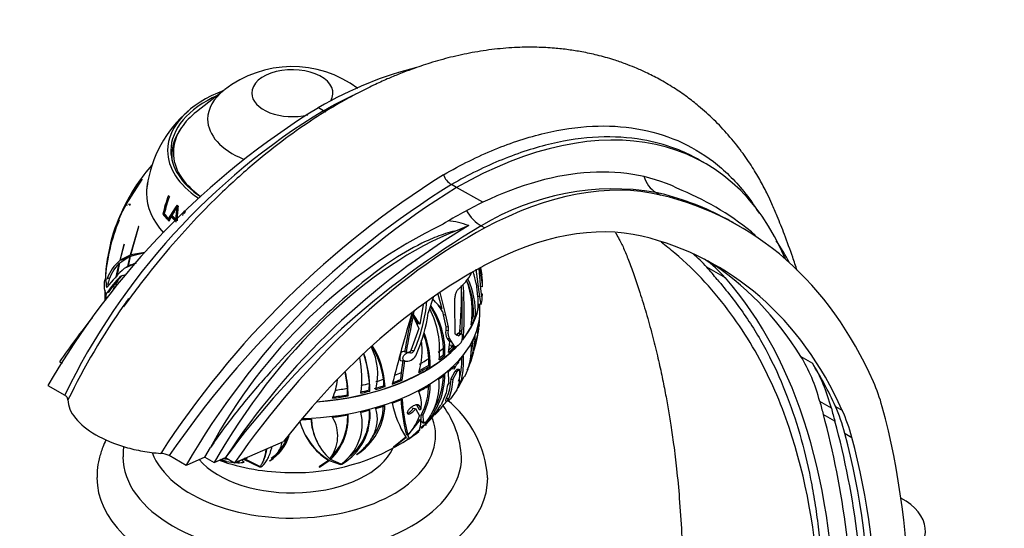
# Model space of a CAD drawing. Units: millimetres. Extents: x 0 to 1478, y 0 to 1758.
# Drawn here: x 169 to 320, y 501 to 579 of the extents above; entities that cross this region are included whole.
import ezdxf
from ezdxf import colors
from ezdxf.entities.mleader import LeaderData, LeaderLine
from ezdxf.math import Vec2, Vec3

# ---------------------------------------------------------------- set-up
doc = ezdxf.new("R2010")
doc.units = ezdxf.units.MM
doc.layers.add('DV5_Défaut', color=7, linetype='Continuous')
doc.layers.add('Défaut', color=7, linetype='Continuous')

# ---------------------------------------------------------------- blocks, each defined once
blk = doc.blocks.new('_DOT')
at = {"color": 0}
blk.add_line((0, 0), (-1, 0), dxfattribs=at)
at = {"color": 0, "const_width": 0.333}
blk.add_lwpolyline([(-0.1665, 0, 1), (0.1665, 0, 1)], format="xyb", close=True, dxfattribs=at)
blk = doc.blocks.new('SE4')
at = {"layer": 'DV5_Défaut', "color": 7, "linetype": 'Continuous'}
for p, q in [((200.59, 568.32), (196.34, 564.99)), ((215.83, 565.16), (215.05, 565.61)), ((274.49, 557.05), (273.58, 557.57)), ((187.93, 554.6), (185.51, 550.79)), ((185.53, 550.8), (187.96, 554.63)), ((187.96, 554.63), (187.93, 554.6)), ((236.26, 553.36), (235.47, 553.82)), ((240.29, 551.11), (236.26, 553.36)), ((266.88, 552.62), (267.59, 552.22)), ((185.12, 550.14), (185.43, 550.64)), ((185.51, 550.79), (185.26, 550.45)), ((185.46, 550.66), (185.75, 550.69)), ((185.65, 550.79), (185.53, 550.8)), ((186.19, 550.75), (185.92, 550.77)), ((186.02, 550.72), (186.17, 550.74)), ((186.19, 550.75), (186.03, 550.77)), ((186.17, 550.74), (186.19, 550.75)), ((191.39, 549.27), (191.17, 549.27)), ((192.12, 548.22), (192.46, 548.85)), ((192.66, 548.85), (192.46, 548.85)), ((193.51, 550.23), (193.32, 550.25)), ((184.45, 548.36), (184.46, 548.39)), ((187.44, 547.37), (186.14, 542.99)), ((186.24, 543.02), (187.46, 547.41)), ((187.46, 547.41), (187.44, 547.37)), ((191.88, 548.46), (191.94, 548.74)), ((192.15, 548.42), (191.94, 548.4)), ((193.22, 548.23), (193.15, 548.23)), ((193.15, 548.23), (193.15, 548.07)), ((193.35, 548.57), (193.16, 548.56)), ((238.13, 547.53), (236.35, 546.77)), ((240.06, 547.49), (240.61, 547.17)), ((279.74, 547.4), (278.71, 547.99)), ((185.21, 544.68), (184.55, 542.18)), ((184.63, 542.23), (185.23, 544.7)), ((185.23, 544.7), (185.21, 544.68)), ((184.54, 541.8), (186.1, 542.82)), ((186.14, 542.99), (184.63, 542.23)), ((186.16, 542.89), (184.94, 542.28)), ((186.1, 542.82), (185.72, 541.24)), ((185.89, 541.31), (186.2, 542.86)), ((186.46, 543.04), (186.14, 542.99)), ((186.2, 542.86), (188.36, 543.38)), ((188.38, 543.4), (186.24, 543.02)), ((186.56, 543.07), (186.24, 543.02)), ((187.85, 543.3), (186.56, 543.07)), ((188.36, 543.38), (188.38, 543.4)), ((184.43, 541.69), (183.91, 539.45)), ((184.15, 539.71), (184.54, 541.8)), ((184.56, 541.71), (184.43, 541.69)), ((184.86, 542.22), (184.55, 542.18)), ((184.94, 542.28), (184.63, 542.23)), ((185.29, 541.01), (187.14, 541.82)), ((185.72, 541.24), (185.63, 541.2)), ((185.72, 541.24), (186.06, 541.42)), ((187.07, 541.83), (185.89, 541.31)), ((186.23, 541.5), (186.06, 541.42)), ((184.02, 538.85), (184.95, 539.9)), ((185.44, 539.95), (184.62, 539.71)), ((185.29, 541.01), (185.63, 541.2)), ((239.86, 536.58), (239.28, 540.85)), ((239.67, 540.9), (239.94, 537.88)), ((239.95, 541.07), (240.17, 539.95)), ((277.54, 539.5), (274.71, 541.13)), ((182.71, 539.43), (182.3, 539.2)), ((182.47, 538.42), (182.83, 538.63)), ((182.83, 538.63), (182.81, 538.9)), ((182.91, 537.39), (183.71, 538.47)), ((184.05, 538.73), (184.34, 539.08)), ((239.29, 538.64), (239.47, 536.64)), ((182.2, 538.04), (182.2, 538.09)), ((182.24, 536.97), (182.24, 536.05)), ((182.44, 536.23), (182.52, 537.15)), ((182.57, 537.19), (182.91, 537.39)), ((233.4, 537.02), (234.03, 534.8)), ((234.63, 533.79), (233.73, 537.27)), ((240.25, 538.14), (239.85, 538.2)), ((240.23, 538.14), (239.91, 538.19)), ((239.94, 537.88), (240.11, 536.61)), ((240.21, 537.04), (240.05, 537.06)), ((240.21, 537.02), (240.05, 537.04)), ((240.11, 536.61), (240.21, 537.02)), ((240.22, 536.89), (240.22, 536.82)), ((240.23, 538.14), (240.25, 538.14)), ((231.15, 535.38), (230.64, 532.4)), ((232.65, 536.48), (231.92, 534.15)), ((232.58, 536.23), (234.03, 534.8)), ((235.97, 535.62), (236, 530.92)), ((239.86, 536.58), (239.47, 536.64)), ((239.47, 536.64), (239.54, 536.33)), ((239.54, 536.33), (239.54, 534.81)), ((240.06, 535.41), (239.54, 535.49)), ((239.85, 534.53), (239.85, 535.44)), ((240.06, 535.41), (239.86, 536.58)), ((229.39, 533.77), (229.61, 533.64)), ((229.45, 534.04), (229.5, 534.28)), ((229.45, 534.04), (229.67, 533.91)), ((230.34, 532.67), (229.45, 534.04)), ((229.67, 533.91), (229.78, 534.38)), ((230.64, 532.4), (229.67, 533.91)), ((234.03, 534.8), (233.71, 534.85)), ((234.12, 534.34), (234.21, 533.85)), ((234.21, 533.85), (234.64, 531.99)), ((234.63, 533.79), (234.21, 533.85)), ((235.05, 531.93), (234.63, 533.79)), ((238.86, 533.67), (238.86, 534.67)), ((238.86, 533.67), (239.15, 533.62)), ((239.83, 534.25), (239.83, 534.53)), ((229.61, 533.64), (230.46, 531.73)), ((230.34, 532.67), (230.24, 532.24)), ((239.68, 531.93), (239.72, 532.75)), ((239.74, 532.33), (239.68, 531.93)), ((230.46, 531.73), (229.26, 528.36)), ((234.64, 531.99), (234.6, 531.43)), ((235.01, 531.37), (234.6, 531.43)), ((235.05, 531.93), (234.64, 531.99)), ((235.01, 531.37), (235.05, 531.93)), ((236, 530.92), (236.61, 530.63)), ((236.86, 530.89), (236.46, 530.95)), ((237, 530.97), (236.61, 531.03)), ((237.06, 530.93), (237.1, 531.6)), ((237.11, 530.74), (237.12, 530.08)), ((238.98, 528.62), (239.61, 531.22)), ((239.48, 530.72), (239.2, 529.25)), ((239.53, 531.89), (239.48, 530.72)), ((239.53, 531.8), (239.68, 531.78)), ((239.56, 531.95), (239.68, 531.93)), ((239.61, 531.22), (239.68, 531.78)), ((235.24, 530.13), (234.83, 530.19)), ((234.83, 530.19), (235.21, 529.62)), ((235.05, 528.08), (235.21, 529.62)), ((235.9, 529.09), (235.18, 529.2)), ((235.9, 529.09), (235.24, 530.13)), ((237.12, 530.51), (237.33, 530.47)), ((239.2, 529.25), (238.85, 528.25)), ((228.37, 528.16), (228.24, 528.18)), ((228.37, 528.16), (228.52, 528.13)), ((229.09, 528.05), (228.6, 528.13)), ((229.73, 528.29), (229.26, 528.36)), ((234.26, 527.73), (234.26, 528.74)), ((234.26, 527.73), (234.48, 527.6)), ((235.39, 529.04), (236.1, 528.93)), ((235.59, 529.01), (235.59, 528.92)), ((235.59, 528.92), (235.9, 528.87)), ((235.91, 529.03), (235.9, 528.87)), ((175.32, 526.64), (175.72, 526.4)), ((227.64, 526.83), (228.43, 526.71)), ((227.82, 524.98), (228.08, 526.88)), ((227.91, 523.8), (228.3, 526.79)), ((228.55, 526.7), (228.51, 526.7)), ((232, 526.13), (232, 527.13)), ((232, 526.13), (232.22, 526)), ((236.54, 526.47), (236.37, 526.3)), ((236.52, 526.61), (236.54, 526.47)), ((289.13, 527.45), (290.9, 526.43)), ((227.69, 523.93), (227.82, 524.98)), ((235.1, 523.51), (235.04, 525.17)), ((235.41, 523.95), (236.05, 525.17)), ((235.88, 525.52), (235.58, 525.57)), ((235.72, 523.91), (236.35, 525.13)), ((235.89, 525.96), (235.88, 525.52)), ((236.05, 525.17), (236.27, 525.39)), ((236.05, 525.17), (236.35, 525.13)), ((236.27, 525.39), (236.56, 525.34)), ((236.35, 525.13), (236.56, 525.34)), ((236.36, 525.52), (236.66, 525.48)), ((222.87, 522.31), (222.88, 523.31)), ((225.03, 523.95), (225.06, 522.95)), ((227.69, 523.93), (227.91, 523.8)), ((235.1, 523.51), (235.06, 523.42)), ((235.41, 523.95), (235.72, 523.91)), ((236.5, 522.63), (237.46, 524.39)), ((173.52, 522.99), (176.1, 521.5)), ((219.53, 521.57), (219.52, 522.57)), ((222.87, 522.31), (222.96, 522.14)), ((225.06, 522.95), (225.29, 522.82)), ((234.67, 521.88), (233.98, 520.26)), ((234.7, 522.2), (234.67, 521.88)), ((236.23, 522.2), (235.32, 520.95)), ((219.53, 521.57), (219.61, 521.4)), ((233.98, 520.26), (233.88, 520.03)), ((234.64, 520.66), (234.97, 520.6)), ((234.74, 521.06), (235.06, 521.01)), ((293.82, 519.5), (292.05, 520.52)), ((229.24, 519.59), (229.2, 519.55)), ((229.58, 519.52), (229.94, 519.47)), ((229.94, 519.47), (230.57, 518.32)), ((230.18, 519.96), (230.53, 519.91)), ((230.56, 519.26), (230.18, 519.96)), ((230.82, 519.39), (230.53, 519.91)), ((294.43, 519.79), (295.5, 519.18)), ((217.31, 517.96), (217.23, 518.13)), ((228.8, 515.32), (230.73, 517.77)), ((230.84, 517.59), (230.82, 518.46)), ((230.84, 517.46), (231.2, 517.41)), ((231.12, 517.23), (230.84, 517.46)), ((231.2, 517.41), (231.14, 518.52)), ((231.46, 517.2), (231.2, 517.41)), ((231.61, 516.93), (231.53, 517.12)), ((294.35, 517.52), (292.58, 518.54)), ((230.64, 516.28), (229.03, 514.88)), ((229.04, 514.88), (230.63, 516.19)), ((230.6, 516.45), (230.64, 516.28)), ((231.23, 516.99), (231.61, 516.93)), ((295.91, 515.64), (296.97, 515.03)), ((202.19, 511.12), (209.67, 514.38)), ((214.85, 514.37), (214.93, 514.19)), ((226.57, 513.53), (228.5, 515.03)), ((228.47, 515.06), (226.58, 513.54)), ((228.5, 515.03), (228.71, 514.9)), ((228.53, 515.53), (228.78, 515.38)), ((229.03, 514.88), (228.8, 515.32)), ((228.89, 514.78), (229.04, 514.88)), ((228.89, 514.78), (228.89, 514.78)), ((228.89, 514.78), (228.89, 514.78)), ((229.04, 514.88), (229.04, 514.88)), ((229.04, 514.88), (229.04, 514.88)), ((197.64, 512.01), (198.49, 513.47)), ((226.58, 513.54), (226.57, 513.53)), ((194.73, 510.74), (192.15, 512.24)), ((197.64, 512.01), (194.73, 510.74)), ((197.64, 512.01), (199.06, 511.19)), ((199.06, 511.19), (200.77, 511.94)), ((200.94, 511.31), (200.09, 511.65)), ((200.79, 511.93), (200.77, 511.94)), ((200.79, 511.93), (202.19, 511.12)), ((200.94, 511.31), (202.06, 511.2)), ((202.31, 511.18), (202.69, 511.14)), ((202.69, 511.14), (202.71, 511.13)), ((202.69, 511.14), (202.69, 511.14)), ((202.74, 511.2), (202.71, 511.13)), ((202.71, 511.13), (202.72, 511.14)), ((202.74, 511.2), (202.74, 511.2)), ((202.9, 511.42), (202.91, 511.42)), ((202.91, 511.42), (202.98, 511.47)), ((203.57, 511.35), (203.3, 511.62)), ((203.34, 511.63), (203.55, 511.67)), ((203.55, 511.67), (206.02, 510.51)), ((203.68, 511.21), (203.57, 511.35)), ((203.79, 511.71), (203.93, 511.74)), ((206.06, 510.55), (203.79, 511.71)), ((204.08, 511.83), (203.93, 511.74)), ((206.51, 511.26), (206.6, 511.47)), ((207.59, 511.42), (207.54, 511.43)), ((216.59, 511.51), (215.19, 510.49)), ((215.2, 510.48), (216.69, 511.46)), ((216.5, 511.71), (216.59, 511.51)), ((216.6, 511.66), (216.69, 511.46)), ((216.69, 511.46), (218.45, 510.88)), ((216.84, 511.86), (216.93, 511.66)), ((218.55, 510.94), (216.93, 511.66)), ((220.94, 512.41), (220.91, 512.42)), ((206.02, 510.51), (206.23, 510.49)), ((206.02, 510.51), (206.02, 510.51)), ((206.02, 510.51), (206.02, 510.51)), ((206.23, 510.49), (206.23, 510.49)), ((206.23, 510.49), (206.23, 510.49)), ((215.16, 510.55), (215.2, 510.48)), ((215.19, 510.49), (215.2, 510.48)), ((218.44, 510.88), (218.65, 510.92)), ((218.45, 510.88), (218.44, 510.88)), ((218.45, 510.88), (218.45, 510.88)), ((218.65, 510.92), (218.65, 510.92)), ((218.65, 510.92), (218.65, 510.92))]:
    blk.add_line(p, q, dxfattribs=at)
for centre, radius, start, end in [((211.03, 555.01), 16.91, 53.4033, 127.9959), ((278.82, 461.94), 121.72, 121.5963, 149.8935), ((269.92, 476.03), 104.26, 121.2527, 154.1418), ((207.09, 551), 18.52, 130.4052, 172.1289), ((199.62, 558.23), 7.06, 143.4141, 182.1344), ((210.54, 538.16), 28.13, 138.4589, 154.0667), ((309.32, 435.63), 141.28, 122.0908, 146.9988), ((237.13, 556.4), 3.07, 200.4484, 237.2281), ((312.39, 430.32), 145.49, 121.9161, 145.7355), ((300.03, 449.69), 121.72, 121.5963, 149.8935), ((213.2, 544.23), 22.6, 159.5313, 167.1213), ((213.59, 544.01), 22.84, 159.6427, 166.4299), ((260.38, 513.94), 39.22, 80.4621, 121.2109), ((254.79, 513.88), 42.22, 49.5629, 67.5871), ((207.27, 538.65), 24.91, 151.162, 169.7686), ((204.44, 539.8), 21.89, 150.3252, 166.5525), ((214.85, 535.75), 26.18, 145.2293, 151.0918), ((214.74, 535.9), 25.83, 145.4084, 151.0231), ((215.67, 547.68), 22.33, 172.7065, 178.4697), ((270.94, 487.95), 70.2, 115.8926, 121.5655), ((209.04, 538.37), 26.68, 153.7994, 165.844), ((206.05, 548.21), 12.9, 170.9123, 178.4311), ((206.04, 548.24), 12.69, 172.4216, 178.4967), ((216.32, 541.98), 23.24, 160.4204, 162.1762), ((216.17, 542.08), 22.89, 160.4331, 161.5035), ((211.91, 537.11), 29.68, 157.6694, 176.0056), ((208.74, 537.89), 26.46, 156.6835, 175.2113), ((269.72, 475.05), 80.93, 116.0371, 151.662), ((297.06, 448.27), 115.43, 120.6988, 146.5254), ((307.14, 433.95), 131.87, 120.5769, 143.7509), ((233.23, 533.84), 14.54, 70.3261, 83.1925), ((254.2, 523.98), 37.68, 28.2837, 34.2297), ((199.11, 539.28), 16.76, 166.8572, 177.1369), ((188.8, 537.17), 6.56, 130.3393, 160.1049), ((189.1, 537.13), 6.53, 135.6148, 164.2412), ((202.46, 522.52), 25.23, 132.8965, 141.9751), ((230.7, 544.76), 9.1, 309.9273, 329.9661), ((226.2, 536.26), 13.3, 10.2764, 18.1411), ((225.5, 537.45), 14.77, 2.6775, 13.8437), ((229.89, 538.59), 10.35, 357.4849, 7.7575), ((199.14, 525.83), 20.09, 136.3028, 145.5757), ((240.35, 526.47), 57.9, 168.0358, 168.8174), ((226.58, 532.42), 43.04, 171.4133, 172.2757), ((179.96, 537.18), 57.09, 353.6848, 1.142), ((171.66, 534.17), 65.78, 356.7787, 3.7091), ((225.03, 534.37), 13.65, 351.0686, 20.5404), ((227.39, 534.38), 11.47, 1.4303, 23.0023), ((227.3, 534.22), 11.87, 357.1352, 25.6766), ((256.54, 536.38), 74.3, 179.0157, 179.7718), ((171.18, 534.1), 65.97, 357.8308, 3.2157), ((234.74, 536.81), 5.48, 354.7882, 0.0777), ((273.21, 473.53), 107.55, 144.928, 153.9329), ((273.21, 473.53), 107.55, 144.259, 144.928), ((206.56, 538.39), 25.28, 336.4443, 354.3808), ((221.49, 528.1), 13, 357.8328, 33.5852), ((227.34, 530.43), 7.83, 30.0159, 47.7759), ((515.5, 449), 298.48, 163.4513, 165.6047), ((336, 509.91), 109.25, 167.3828, 170.3741), ((206.74, 537.84), 25.45, 336.7356, 351.6775), ((220.17, 528.54), 13.5, 353.0906, 27.4349), ((221.25, 528.2), 13.02, 2.3427, 32.188), ((332.54, 510.34), 105.53, 167.2418, 170.2898), ((226.93, 533.58), 12.87, 354.6887, 358.8968), ((219.72, 526.47), 12.29, 3.0385, 20.4624), ((219.93, 526.36), 12.29, 358.3193, 22.6773), ((236.58, 531.16), 2, 172.1504, 208.7956), ((224.54, 531.21), 14.61, 336.4865, 358.0418), ((233.92, 532.13), 5.76, 345.3779, 349.3677), ((233.92, 532.13), 5.76, 353.8108, 356.5279), ((219.85, 528.36), 11.14, 342.4415, 8.1553), ((236.3, 530.1), 0.824, 322.5583, 358.7562), ((229.63, 528.52), 8.91, 332.2533, 5.2575), ((224.8, 531.15), 14.07, 348.0762, 354.8499), ((204.17, 522.08), 18.75, 3.7811, 17.8774), ((204.97, 522.22), 17.99, 359.7383, 18.3718), ((214.65, 524.73), 9.51, 345.7272, 25.922), ((212.43, 522.39), 12.7, 7.038, 31.1502), ((212.76, 522.39), 12.53, 1.9719, 32.0388), ((228.13, 527.36), 0.834, 82.378, 117.6201), ((228.51, 527.57), 0.569, 81.0523, 89.6952), ((228.48, 528.48), 1.78, 272.3567, 337.0176), ((224.53, 531.81), 14.84, 334.3243, 346.0363), ((204.93, 524.01), 16.79, 352.4368, 11.2944), ((238.16, 524.63), 2.44, 137.1122, 158.7357), ((227.66, 526.7), 9.41, 341.1851, 2.8664), ((201.69, 521.3), 17.87, 4.0893, 12.0813), ((202.37, 521.36), 17.24, 0.1314, 12.2986), ((223.24, 524.71), 11.24, 317.568, 359.9291), ((235.76, 525.87), 0.693, 316.5224, 330.2325), ((236.06, 525.82), 0.692, 316.685, 330.3921), ((206.96, 525.3), 11.13, 337.4938, 352.5195), ((222.05, 523.16), 9.95, 331.8046, 0.3043), ((222.13, 523.04), 10.09, 333.361, 0.2551), ((224.28, 523.16), 9.32, 320.3135, 5.2058), ((223.22, 524.8), 11.04, 329.2355, 358.4854), ((238.63, 521.7), 3.96, 154.3182, 172.6789), ((227.67, 524.23), 7.75, 335.8583, 357.9657), ((227.84, 524.17), 7.89, 336.4014, 358.1079), ((225.71, 520.1), 5.16, 352.0976, 22.6853), ((242.65, 523.74), 16.62, 191.9547, 211.451), ((260.39, 523.2), 32.77, 183.8333, 193.5447), ((257.98, 522.82), 30.13, 183.6793, 194.2881), ((216.17, 534.72), 23.33, 315.9489, 322.8347), ((224.25, 507.67), 16.83, 3.9885, 51.1807), ((210.88, 518.15), 8.67, 313.4489, 3.3586), ((214.22, 517.14), 7.56, 304.9612, 13.3987), ((214.25, 518.47), 8.74, 300.2746, 4.9857), ((214.25, 518.64), 8.66, 311.4455, 4.9896), ((216.07, 520.23), 9.21, 301.8885, 358.0018), ((216.09, 520.32), 8.98, 324.0715, 358.2239), ((221.24, 527.51), 14.68, 315.0133, 329.3986), ((219.25, 529.52), 17.52, 315.0111, 324.7658), ((222.32, 511.21), 14.72, 3.1623, 36.2224), ((221.97, 520.05), 10.09, 195.0436, 237.7851), ((222.59, 518.37), 8.71, 182.4871, 207.3721), ((222.74, 518.22), 8.78, 182.5811, 227.506), ((212.33, 515.25), 5.69, 322.0191, 30.4298), ((210.84, 517.99), 8.78, 313.8932, 3.272), ((212.31, 515.43), 5.62, 28.6766, 30.5731), ((222.92, 520.98), 8.1, 316.2898, 340.8345), ((228.48, 517.32), 2.3, 337.853, 11.2851), ((221.93, 520.28), 10.15, 205.3237, 237.6072), ((211.53, 541.32), 31.69, 303.8014, 306.7154), ((216.17, 534.72), 23.33, 308.763, 310.4025), ((226.78, 520.48), 5.79, 314.8653, 322.5504), ((203.85, 517.35), 7.01, 302.2469, 343.3125), ((203.79, 517.54), 6.99, 305.0472, 339.3552), ((211.53, 541.32), 31.69, 268.3448, 303.5295), ((190.73, 509.49), 3.09, 62.5665, 88.1307), ((210.75, 542.46), 32.81, 250.4936, 269.755), ((205.12, 530.07), 19.23, 254.3629, 257.446), ((203.38, 527.16), 15.63, 259.236, 262.4974), ((202.69, 518.57), 7.43, 270.2319, 277.6529), ((202.57, 518.25), 6.72, 274.2987, 276.4413)]:
    blk.add_arc(centre, radius, start, end, dxfattribs=at)
for centre, major_axis, ratio, start_param, end_param in [((211.05, 567.85), (-6.24, 0), 0.57735, 2.805207, 6.283185), ((214.83, 502.71), (-38.44, -66.59), 0.57735, 3.642127, 3.92308), ((211.05, 559.03), (-19.15, 0), 0.57735, 5.294554, 6.283185), ((211.05, 559.03), (-18.65, 0), 0.57735, 5.376385, 6.283185), ((211.05, 563.87), (-13, 0), 0.57735, 5.647992, 6.283185), ((211.05, 567.85), (-6.24, 0), 0.57735, 0, 1.962564), ((236.05, 490.46), (-38.44, -66.59), 0.57735, 2.725213, 3.92308), ((211.05, 558.74), (-18.27, 0), 0.57735, 5.647992, 5.910171), ((211.05, 558.74), (-18.27, 0), 0.57735, 5.910171, 6.283185), ((211.05, 563.87), (-13, 0), 0.57735, 0, 0.956727), ((211.05, 559.03), (-19.15, 0), 0.57735, 0, 0.715576), ((211.05, 559.03), (-18.65, 0), 0.57735, 0, 0.708032), ((211.05, 558.21), (-18.5, 0), 0.57735, 0.020442, 0.068327), ((211.05, 558.74), (-18.27, 0), 0.57735, 0, 0.685776), ((236.05, 490.46), (35.76, 61.94), 0.57735, 0.025419, 0.701402), ((268.93, 557.13), (-1.15, -4.87), 0.808126, 5.317073, 6.046922), ((211.05, 552.5), (-22.4, 0), 0.57735, 6.138605, 6.283185), ((211.05, 552.5), (-22.4, 0), 0.57735, 6.202748, 6.283185), ((238.8, 488.61), (35.24, 61.04), 0.57735, 0.169669, 0.749122), ((211.05, 552.5), (-22.4, 0), 0.57735, 0, 0.487367), ((211.05, 552.5), (-22.4, 0), 0.57735, 0, 0.487367), ((211.05, 556.95), (-20.76, 0), 0.57735, 0.413225, 0.429581), ((213.43, 432.55), (-66.31, -114.85), 0.57735, 2.743323, 3.311261), ((211.05, 556.95), (-20.76, 0), 0.57735, 0.550424, 0.56639), ((211.05, 554.58), (-21.9, 0), 0.57735, 0.433379, 0.50499), ((211.05, 554.82), (-21.81, 0), 0.57735, 0.447404, 0.503861), ((211.05, 554.52), (-21.66, 0), 0.57735, 0.433379, 0.48815), ((211.05, 555.25), (-21.64, 0), 0.57735, 0.537945, 0.596789), ((211.05, 555.49), (-21.54, 0), 0.57735, 0.542086, 0.590725), ((211.05, 555.19), (-21.41, 0), 0.57735, 0.537945, 0.596789), ((240.19, 551.64), (2.38, -4.4), 0.6002, 4.790698, 5.514531), ((211.05, 554.58), (-21.9, 0), 0.57735, 0.510251, 0.527053), ((238.8, 488.61), (31.74, 54.98), 0.57735, 0.169669, 0.749122), ((229.43, 494.23), (30.12, 52.18), 0.57735, 0.622357, 1.579066), ((238.42, 476.08), (42.79, 74.11), 0.57735, 0.749122, 1.4273), ((213.43, 432.55), (-62.81, -108.79), 0.57735, 2.74885, 3.311261), ((245.36, 501.43), (-25, -43.3), 0.57735, 2.947393, 3.050673), ((238.42, 476.08), (39.29, 68.05), 0.57735, 0.749122, 1.329183), ((248.18, 499.8), (-25, -43.3), 0.57735, 2.947393, 3.094684), ((210.6, 434.18), (-62.81, -108.79), 0.57735, 2.842466, 3.119075), ((192.71, 430.23), (69.84, 120.96), 0.57735, -0.223273, -0.1942), ((183.07, 538.81), (0.358, -0.619), 0.57735, 2.415763, 3.141593), ((202.81, 549.23), (-28.48, -19.05), 0.06387, -0.89509, -0.879156), ((195.54, 428.6), (69.84, 120.96), 0.57735, 5.488634, 6.088985), ((211.05, 536.97), (-28.81, 0), 0.57735, 0.012158, 0.05207), ((211.05, 537), (28.81, 0), 0.57735, 3.160796, 3.180741), ((211.05, 537), (28.81, 0), 0.57735, 3.180741, 3.195469), ((211.05, 537), (28.81, 0), 0.57735, 5.848027, 6.190687), ((211.05, 536.97), (-28.81, 0), 0.57735, 2.710205, 3.05104), ((211.05, 537.29), (28.81, 0), 0.57735, -0.149599, -0.109375), ((211.05, 537.4), (29.22, 0), 0.57735, 6.165229, 6.21893), ((211.05, 534.53), (-28.81, 0), 0.57735, 1.622977, 3.141593), ((211.05, 537.29), (28.51, 0), 0.57735, -0.255725, -0.221445), ((211.05, 534.37), (28.8, 0), 0.57735, 6.22057, 6.276404), ((211.55, 491.59), (42.79, 74.11), 0.57735, 1.328086, 1.4273), ((211.05, 537.29), (28.81, 0), 0.57735, -0.30719, -0.221877), ((211.05, 534.37), (28.8, 0), 0.57735, -0.149564, -0.097497), ((211.05, 538.75), (28.78, 0), 0.57735, -0.506829, -0.488705), ((211.05, 538.75), (29.18, 0), 0.57735, -0.5034, -0.485538), ((211.05, 538.29), (28.51, 0), 0.57735, -0.448227, -0.41812), ((211.05, 534.37), (28.8, 0), 0.57735, -0.307204, -0.221864), ((211.05, 537.4), (29.22, 0), 0.57735, -0.513027, -0.480437), ((211.05, 537.29), (28.81, 0), 0.57735, -0.438703, -0.421852), ((211.05, 536.97), (-28.81, 0), 0.57735, 1.700106, 2.634717), ((211.05, 537), (28.81, 0), 0.57735, 4.84279, 5.79027), ((227.75, 527.54), (0.109, 0.707), 0.211325, 0.691483, 3.141593), ((211.05, 538.29), (28.51, 0), 0.57735, -0.666938, -0.6191), ((211.05, 537.29), (28.51, 0), 0.57735, -0.658977, -0.619356), ((211.05, 537.29), (28.81, 0), 0.57735, -0.58611, -0.530295), ((211.05, 537.29), (28.51, 0), 0.57735, -0.566514, -0.533268), ((211.05, 538.29), (28.51, 0), 0.57735, -0.81687, -0.745324), ((211.05, 537.29), (28.51, 0), 0.57735, -0.816537, -0.745044), ((211.05, 537.29), (28.81, 0), 0.57735, -0.673198, -0.621147), ((211.05, 534.37), (28.8, 0), 0.57735, -0.485556, -0.421902), ((257.87, 490.33), (25, 43.3), 0.57735, 5.756909, 5.984059), ((212.37, 433.16), (62.81, 108.79), 0.57735, -0.392743, -0.299127), ((259.64, 489.31), (25, 43.3), 0.57735, 5.756909, 5.984059), ((211.05, 538.29), (28.51, 0), 0.57735, -0.987159, -0.941718), ((211.05, 537.29), (28.81, 0), 0.57735, -0.830789, -0.745475), ((211.05, 534.37), (28.8, 0), 0.57735, -0.673163, -0.621096), ((211.05, 534.37), (28.8, 0), 0.57735, -0.586214, -0.53038), ((211.05, 538.29), (28.51, 0), 0.57735, -1.190537, -1.142699), ((211.05, 538.29), (28.51, 0), 0.57735, -1.104035, -1.058122), ((211.05, 537.29), (28.81, 0), 0.57735, -1.009084, -0.945451), ((211.05, 537.29), (28.51, 0), 0.57735, -0.999424, -0.947194), ((211.05, 534.37), (28.8, 0), 0.57735, -0.830803, -0.745463), ((267.53, 489.25), (25, 43.3), 0.57735, -0.518345, -0.398269), ((211.05, 538.29), (28.51, 0), 0.57735, -1.340469, -1.268923), ((211.05, 537.29), (28.51, 0), 0.57735, -1.195579, -1.142955), ((211.05, 537.29), (28.81, 0), 0.57735, -1.196796, -1.144746), ((211.05, 537.29), (28.51, 0), 0.57735, -1.113342, -1.056866), ((211.05, 537.29), (28.81, 0), 0.57735, -1.109709, -1.053894), ((211.05, 537.29), (28.51, 0), 0.57735, -1.354878, -1.268643), ((211.05, 537.29), (28.81, 0), 0.57735, -1.354387, -1.269074), ((211.05, 534.37), (28.8, 0), 0.57735, -1.009154, -0.9455), ((531.27, 731.86), (-175, -303.11), 0.57735, -0.526276, -0.517993), ((211.05, 534.37), (28.8, 0), 0.57735, -1.196762, -1.144694), ((211.05, 534.37), (28.8, 0), 0.57735, -1.109813, -1.053979), ((201.64, 523.32), (30.75, -2.16), 0.200886, -0.33331, -0.307684), ((533.04, 730.84), (-175, -303.11), 0.57735, -0.526276, -0.517993), ((261.77, 485.31), (25, 43.3), 0.57735, -0.522214, -0.392743), ((262.83, 484.7), (25, 43.3), 0.57735, -0.522214, -0.392743), ((188.1, 418.3), (83.23, 144.16), 0.57735, -0.775103, -0.518345), ((211.05, 515.35), (-22, 0), 0.57735, 0.210529, 3.346307), ((211.05, 534.37), (28.8, 0), 0.57735, 4.759683, 4.814086), ((211.05, 534.37), (28.8, 0), 0.57735, -1.354401, -1.269062), ((193.42, 526.31), (48.92, -3.45), 0.188781, -0.700916, -0.690238), ((192.25, 526.98), (48.48, -3.4), 0.200887, -0.636793, -0.625737), ((164.32, 403.92), (94.04, 162.88), 0.57735, 5.497787, 5.765191), ((166.09, 402.9), (94.04, 162.88), 0.57735, 5.497787, 5.765191), ((187.03, 418.91), (79.73, 138.1), 0.57735, -0.774888, -0.522214), ((188.1, 418.3), (79.73, 138.1), 0.57735, -0.774888, -0.522214), ((211.05, 515.75), (-16, 0), 0.57735, 0.462742, 2.877327), ((211.05, 512.08), (-26, 0), 0.57735, 0.001338, 3.138825), ((192.27, 522.97), (9.53, -12.68), 0.565741, 0.136766, 0.174217), ((186.61, 530.14), (15.03, -19.98), 0.565741, 0.103306, 0.140565), ((183.71, 523.88), (20.89, -9.7), 0.788675, -0.192981, -0.177906), ((199.59, 517.64), (20.88, 9.69), 0.788675, -0.891407, -0.879107), ((221.93, 523.21), (-22.51, 10.45), 0.788675, 1.188109, 1.196024), ((211.05, 508.81), (-30, 0), 0.57735, 6.279808, 6.283185), ((211.05, 508.81), (-30, 0), 0.57735, 0, 3.14286), ((296.25, 500.69), (-12, 0), 0.57735, 2.446333, 3.956154)]:
    blk.add_ellipse(centre, major_axis=major_axis, ratio=ratio, start_param=start_param, end_param=end_param, dxfattribs=at)
for points, knots in [([(288.56, 540.63), (288.34, 541.31), (287.71, 543.19), (286.71, 545.95), (285.63, 548.68), (284.77, 550.73), (284.1, 552.16), (283.51, 553.32), (282.95, 554.36), (282.34, 555.42), (281.66, 556.54), (280.89, 557.7), (279.69, 559.37), (278.03, 561.44), (275.83, 563.78), (273.68, 565.71), (271.61, 567.33), (269.58, 568.72), (267.48, 569.96), (265.49, 570.98), (263.76, 571.75), (262.09, 572.4), (260.17, 573.06), (257.95, 573.69), (255.63, 574.18), (253.43, 574.53), (251.14, 574.78), (248.52, 574.92), (245.43, 574.89), (242.11, 574.63), (238.71, 574.11), (235.41, 573.4), (232.31, 572.53), (229.65, 571.63), (227.47, 570.8), (225.52, 569.99), (223.42, 569.03), (220.98, 567.82), (217.94, 566.15), (214.23, 563.88), (209.84, 560.82), (205.02, 557), (200.48, 552.91), (196.31, 548.72), (192.59, 544.62), (189.57, 540.97), (187.27, 537.99), (185.97, 536.25), (185.31, 535.3), (185.11, 535.02)], [0, 0, 0, 0, 0.017858, 0.049238, 0.074706, 0.09209, 0.10546, 0.114784, 0.123961, 0.133792, 0.14431, 0.155494, 0.16732, 0.193932, 0.219871, 0.244909, 0.263031, 0.282949, 0.303963, 0.321981, 0.336325, 0.348445, 0.363492, 0.384636, 0.403942, 0.420181, 0.437611, 0.458756, 0.48216, 0.509806, 0.536839, 0.562661, 0.58716, 0.608447, 0.624615, 0.639064, 0.656357, 0.676512, 0.699521, 0.732273, 0.769382, 0.81082, 0.856577, 0.889482, 0.924311, 0.961097, 0.977477, 0.994245, 1, 1, 1, 1]), ([(234.26, 555.33), (236.9, 556.85), (239.52, 558.14), (244.71, 560.27), (247.3, 561.12), (254.83, 562.9), (259.55, 563.13), (268.39, 561.64), (272.3, 559.95), (277.4, 556.05), (278.97, 554.5), (281.21, 551.73), (281.99, 550.61), (282.71, 549.43)], [0, 0, 0, 0, 0.131606, 0.131606, 0.263211, 0.263211, 0.526423, 0.526423, 0.789634, 0.789634, 0.92124, 0.92124, 1, 1, 1, 1]), ([(269.78, 559.37), (268.2, 559.96), (266.55, 560.4), (262.68, 561.07), (260.4, 561.21), (255.69, 561), (253.29, 560.65), (248.36, 559.5), (245.84, 558.69), (240.69, 556.6), (238.08, 555.32), (235.47, 553.82)], [0, 0, 0, 0, 0.165996, 0.165996, 0.374497, 0.374497, 0.582998, 0.582998, 0.791499, 0.791499, 1, 1, 1, 1]), ([(273.58, 557.57), (272.74, 558.06), (271.87, 558.5), (270.58, 559.06), (270.18, 559.22), (269.78, 559.37)], [0, 0, 0, 0, 0.6937393, 0.6937393, 1, 1, 1, 1]), ([(278.73, 547.98), (278.19, 548.29), (277.63, 548.6), (275.52, 549.69), (273.88, 550.41), (270.48, 551.66), (268.72, 552.19), (266.88, 552.62)], [0, 0, 0, 0, 0.154001, 0.154001, 0.577, 0.577, 1, 1, 1, 1]), ([(192.6, 549.07), (192.71, 549.26), (192.82, 549.46), (193, 549.76), (193.06, 549.86), (193.16, 550), (193.19, 550.04), (193.24, 550.11), (193.26, 550.14), (193.28, 550.2), (193.3, 550.22), (193.32, 550.25)], [0, 0, 0, 0, 0.5, 0.5, 0.75, 0.75, 0.875, 0.875, 0.9375, 0.9375, 1, 1, 1, 1]), ([(236.35, 546.77), (235.36, 546.56), (234.45, 546.27), (232.66, 545.61), (231.79, 545.23), (229.23, 543.98), (227.6, 543.01), (222.75, 539.73), (219.61, 537.05), (213.31, 531.09), (210.19, 527.89), (205.59, 522.73), (204.07, 520.95), (201.18, 517.3), (199.78, 515.42), (198.49, 513.47)], [0, 0, 0, 0, 0.0625, 0.0625, 0.125, 0.125, 0.25, 0.25, 0.5, 0.5, 0.75, 0.75, 0.875, 0.875, 1, 1, 1, 1]), ([(260.69, 546.39), (260.71, 546.37), (260.89, 546.06), (261.33, 545.27), (262.03, 543.86), (262.79, 541.92), (263.59, 539.7), (264.47, 537.09), (265.39, 534.11), (266.3, 530.85), (267.09, 527.66), (267.76, 524.7), (268.3, 521.99), (268.76, 519.42), (269.19, 516.78), (269.64, 513.7), (270.09, 509.98), (270.51, 505.48), (270.83, 500.57), (271.03, 495.34), (271.07, 489.79), (271.04, 483.67), (271.03, 476.84), (271.03, 472.55), (271.03, 469.91)], [0, 0, 0, 0, 0.0018747, 0.0225131, 0.0537528, 0.08588, 0.1221054, 0.160682, 0.2071469, 0.2553688, 0.3002717, 0.3409282, 0.3773715, 0.409621, 0.442728, 0.4806839, 0.5272881, 0.5825955, 0.6466995, 0.7044127, 0.768315, 0.8394542, 0.9168364, 1, 1, 1, 1]), ([(291.1, 464.17), (291.66, 469.14), (291.97, 474.07), (292.22, 483.72), (292.17, 488.47), (291.2, 502.03), (289.6, 510.32), (286.13, 519.91), (285.36, 521.79), (283.66, 525.44), (282.73, 527.22), (280.7, 530.68), (279.59, 532.36), (277.16, 535.66), (275.82, 537.3), (272.97, 540.42), (271.42, 541.91), (269.09, 543.88), (268.38, 544.44), (267.66, 544.98)], [0, 0, 0, 0, 0.148983, 0.148983, 0.297965, 0.297965, 0.595931, 0.595931, 0.670422, 0.670422, 0.744913, 0.744913, 0.819405, 0.819405, 0.893896, 0.893896, 0.968387, 0.968387, 1, 1, 1, 1]), ([(182.2, 538.09), (182.19, 538.19), (182.19, 538.31), (182.19, 538.42), (182.19, 538.51), (182.19, 538.59), (182.19, 538.68), (182.2, 538.75), (182.2, 538.82), (182.21, 538.88), (182.22, 538.94), (182.23, 539), (182.24, 539.05), (182.25, 539.09), (182.26, 539.13), (182.27, 539.15), (182.28, 539.18), (182.29, 539.19), (182.3, 539.2), (182.31, 539.21), (182.33, 539.2), (182.34, 539.19), (182.36, 539.17), (182.37, 539.13), (182.39, 539.08), (182.41, 539.03), (182.42, 538.96), (182.43, 538.88), (182.45, 538.79), (182.46, 538.68), (182.46, 538.57), (182.47, 538.52), (182.47, 538.47), (182.47, 538.42)], [0, 0, 0, 0, 0.128578, 0.128578, 0.128578, 0.21787, 0.21787, 0.21787, 0.292115, 0.292115, 0.292115, 0.366893, 0.366893, 0.366893, 0.433898, 0.433898, 0.433898, 0.502046, 0.502046, 0.502046, 0.579913, 0.579913, 0.579913, 0.695511, 0.695511, 0.695511, 0.812361, 0.812361, 0.812361, 0.946683, 0.946683, 0.946683, 1, 1, 1, 1]), ([(182.47, 538.42), (182.48, 538.3), (182.49, 538.2), (182.52, 538.1), (182.53, 538.07), (182.56, 538.04), (182.57, 538.05), (182.59, 538.06)], [0, 0, 0, 0, 0.5, 0.5, 0.75, 0.75, 1, 1, 1, 1]), ([(276.28, 539.26), (277, 538.42), (277.73, 537.53), (279.14, 535.74), (279.81, 534.82), (281.09, 532.96), (281.7, 532.02), (282.86, 530.1), (283.41, 529.12), (284.98, 526.16), (285.91, 524.12), (287.58, 519.93), (288.31, 517.77), (289.6, 513.31), (290.16, 511.01), (290.86, 507.46), (291.07, 506.25), (291.46, 503.81), (291.63, 502.57), (292.38, 496.29), (292.64, 491.04), (292.57, 485.57)], [0, 0, 0, 0, 0.0625, 0.0625, 0.125, 0.125, 0.1875, 0.1875, 0.25, 0.25, 0.375, 0.375, 0.5, 0.5, 0.625, 0.625, 0.6875, 0.6875, 0.75, 0.75, 1, 1, 1, 1]), ([(182.48, 537.13), (182.43, 537.13), (182.38, 537.19), (182.31, 537.37), (182.28, 537.48), (182.24, 537.73), (182.22, 537.88), (182.2, 538.04)], [0, 0, 0, 0, 0.3751938, 0.3751938, 0.6875969, 0.6875969, 1, 1, 1, 1]), ([(236.54, 537.78), (236.49, 537.74), (236.44, 537.69), (236.35, 537.57), (236.31, 537.5), (236.23, 537.35), (236.19, 537.27), (236.12, 537.09), (236.09, 537), (236.04, 536.8), (236.02, 536.7), (235.98, 536.49), (235.97, 536.38), (235.94, 536.05), (235.95, 535.83), (235.97, 535.62)], [0, 0, 0, 0, 0.125, 0.125, 0.25, 0.25, 0.375, 0.375, 0.5, 0.5, 0.625, 0.625, 0.75, 0.75, 1, 1, 1, 1]), ([(235.24, 530.13), (235.19, 530.2), (235.15, 530.27), (235.09, 530.45), (235.06, 530.54), (235, 530.86), (234.99, 531.11), (235.01, 531.37)], [0, 0, 0, 0, 0.25, 0.25, 0.5, 0.5, 1, 1, 1, 1]), ([(236.86, 530.89), (236.92, 530.96), (236.98, 530.98), (237.08, 530.93), (237.11, 530.85), (237.11, 530.74)], [0, 0, 0, 0, 0.5, 0.5, 1, 1, 1, 1]), ([(228.51, 526.7), (228.42, 526.7), (228.33, 526.72), (228.25, 526.77), (228.2, 526.8), (228.15, 526.84), (228.11, 526.89), (228.08, 526.93), (228.06, 526.98), (228.05, 527.04), (228.03, 527.1), (228.03, 527.16), (228.04, 527.23), (228.04, 527.29), (228.06, 527.35), (228.08, 527.41), (228.11, 527.46), (228.14, 527.52), (228.17, 527.58), (228.21, 527.64), (228.26, 527.7), (228.31, 527.75), (228.39, 527.82), (228.47, 527.88), (228.56, 527.93), (228.64, 527.98), (228.73, 528.02), (228.82, 528.04), (228.92, 528.06), (229.02, 528.07), (229.11, 528.05), (229.15, 528.04), (229.18, 528.03), (229.22, 528.02)], [0, 0, 0, 0, 0.128535, 0.128535, 0.128535, 0.217797, 0.217797, 0.217797, 0.292017, 0.292017, 0.292017, 0.36677, 0.36677, 0.36677, 0.433753, 0.433753, 0.433753, 0.501878, 0.501878, 0.501878, 0.579719, 0.579719, 0.579719, 0.695279, 0.695279, 0.695279, 0.81209, 0.81209, 0.81209, 0.946367, 0.946367, 0.946367, 1, 1, 1, 1]), ([(229.22, 528.02), (229.3, 527.98), (229.4, 527.99), (229.59, 528.09), (229.68, 528.17), (229.73, 528.29)], [0, 0, 0, 0, 0.5, 0.5, 1, 1, 1, 1]), ([(236.5, 529.12), (236.38, 529), (236.26, 528.93), (236.05, 528.92), (235.96, 528.97), (235.9, 529.09)], [0, 0, 0, 0, 0.5, 0.5, 1, 1, 1, 1]), ([(236.49, 522.61), (236.65, 522.87), (236.78, 523.17), (236.95, 523.67), (237.01, 523.85), (237.1, 524.23), (237.14, 524.43), (237.32, 525.47), (237.37, 526.44), (237.33, 527.56)], [0, 0, 0, 0, 0.25, 0.25, 0.375, 0.375, 0.5, 0.5, 1, 1, 1, 1]), ([(236.66, 525.48), (236.72, 524.75), (236.72, 524.11), (236.61, 523.29), (236.55, 523.03), (236.42, 522.58), (236.33, 522.38), (236.23, 522.2)], [0, 0, 0, 0, 0.5, 0.5, 0.75, 0.75, 1, 1, 1, 1]), ([(176.6, 520.79), (176.6, 520.92), (176.57, 521.04), (176.44, 521.22), (176.39, 521.28), (176.27, 521.39), (176.19, 521.45), (176.1, 521.5)], [0, 0, 0, 0, 0.5, 0.5, 0.75, 0.75, 1, 1, 1, 1]), ([(176.6, 520.79), (176.59, 518.91), (178.25, 516.94), (182.17, 514.68), (183.74, 514.03), (186.28, 513.29), (187.18, 513.08), (188.99, 512.76), (189.9, 512.64), (190.83, 512.58)], [0, 0, 0, 0, 0.5, 0.5, 0.75, 0.75, 0.875, 0.875, 1, 1, 1, 1]), ([(234.63, 520.66), (234.63, 520.66), (234.63, 520.66), (234.62, 520.66), (234.62, 520.67), (234.62, 520.71), (234.62, 520.74), (234.65, 520.84), (234.69, 520.94), (234.74, 521.06)], [0, 0, 0, 0, 0.019894, 0.019894, 0.26492, 0.26492, 0.509947, 0.509947, 1, 1, 1, 1]), ([(234.96, 520.61), (234.96, 520.61), (234.96, 520.61), (234.95, 520.61), (234.94, 520.62), (234.94, 520.66), (234.95, 520.69), (234.97, 520.79), (235.01, 520.89), (235.06, 521.01)], [0, 0, 0, 0, 0.018834, 0.018834, 0.264126, 0.264126, 0.509417, 0.509417, 1, 1, 1, 1]), ([(235.32, 520.95), (235.23, 520.84), (235.15, 520.75), (235.06, 520.66), (235.03, 520.64), (235.02, 520.63)], [0, 0, 0, 0, 0.6952806, 0.6952806, 1, 1, 1, 1]), ([(220.91, 512.42), (221.51, 512.85), (222.04, 513.33), (222.73, 514.13), (222.94, 514.4), (223.31, 514.98), (223.47, 515.28), (223.88, 516.19), (224.05, 516.83), (224.14, 518.15), (224.06, 518.82), (223.86, 519.48)], [0, 0, 0, 0, 0.25, 0.25, 0.375, 0.375, 0.5, 0.5, 0.75, 0.75, 1, 1, 1, 1]), ([(229.2, 519.55), (229.11, 519.49), (229.03, 519.41), (228.96, 519.33), (228.9, 519.26), (228.85, 519.19), (228.81, 519.12), (228.78, 519.07), (228.75, 519.01), (228.73, 518.95), (228.71, 518.9), (228.7, 518.84), (228.7, 518.8), (228.71, 518.76), (228.72, 518.72), (228.74, 518.7), (228.75, 518.67), (228.78, 518.65), (228.81, 518.64), (228.84, 518.62), (228.88, 518.62), (228.92, 518.62), (228.97, 518.62), (229.03, 518.63), (229.08, 518.65), (229.15, 518.67), (229.22, 518.7), (229.29, 518.75), (229.38, 518.8), (229.46, 518.86), (229.54, 518.93), (229.62, 519), (229.7, 519.08), (229.77, 519.17), (229.82, 519.23), (229.86, 519.3), (229.89, 519.36), (229.91, 519.4), (229.93, 519.43), (229.94, 519.47)], [0, 0, 0, 0, 0.107762, 0.107762, 0.107762, 0.189915, 0.189915, 0.189915, 0.257557, 0.257557, 0.257557, 0.325796, 0.325796, 0.325796, 0.385342, 0.385342, 0.385342, 0.44288, 0.44288, 0.44288, 0.505828, 0.505828, 0.505828, 0.579762, 0.579762, 0.579762, 0.668643, 0.668643, 0.668643, 0.772261, 0.772261, 0.772261, 0.88175, 0.88175, 0.88175, 0.957138, 0.957138, 0.957138, 1, 1, 1, 1]), ([(228.73, 518.71), (228.79, 518.73), (228.86, 518.76), (228.93, 518.8), (229.01, 518.85), (229.1, 518.91), (229.18, 518.98), (229.26, 519.05), (229.34, 519.13), (229.41, 519.22), (229.46, 519.28), (229.5, 519.35), (229.54, 519.41), (229.56, 519.45), (229.57, 519.49), (229.58, 519.52)], [0, 0, 0, 0, 0.195714, 0.195714, 0.195714, 0.446014, 0.446014, 0.446014, 0.711861, 0.711861, 0.711861, 0.893794, 0.893794, 0.893794, 1, 1, 1, 1]), ([(230.53, 519.91), (230.5, 519.95), (230.47, 519.98), (230.4, 520.02), (230.36, 520.03), (230.22, 520.05), (230.11, 520.04), (229.75, 519.94), (229.49, 519.79), (229.24, 519.59)], [0, 0, 0, 0, 0.125, 0.125, 0.25, 0.25, 0.5, 0.5, 1, 1, 1, 1]), ([(182.43, 514.65), (182.25, 514.28), (181.84, 513.33), (181.36, 511.78), (181.08, 510.18), (181.07, 509.28), (181.08, 508.89)], [0, 0, 0, 0, 0.2027458, 0.5136614, 0.8178849, 1, 1, 1, 1]), ([(207.54, 511.43), (207.97, 511.71), (208.35, 512.05), (208.83, 512.66), (208.97, 512.89), (209.22, 513.37), (209.32, 513.62), (209.45, 514.02), (209.48, 514.16), (209.51, 514.29)], [0, 0, 0, 0, 0.446099, 0.446099, 0.669149, 0.669149, 0.892199, 0.892199, 1, 1, 1, 1]), ([(185.15, 513.64), (185.14, 513.56), (185.08, 513.04), (185.07, 512.55), (185.07, 512.05)], [0, 0, 0, 0, 0.151281, 1, 1, 1, 1]), ([(207, 513.17), (207, 513.17), (207, 513.17), (206.92, 512.54), (206.8, 512), (206.55, 511.35), (206.46, 511.15), (206.27, 510.81), (206.17, 510.67), (206.06, 510.55)], [0, 0, 0, 0, 0.001866, 0.001866, 0.500933, 0.500933, 0.750466, 0.750466, 1, 1, 1, 1]), ([(206.23, 510.49), (206.53, 510.71), (206.82, 511.03), (207.21, 511.65), (207.34, 511.89), (207.57, 512.41), (207.68, 512.7), (207.82, 513.19), (207.87, 513.37), (207.92, 513.55)], [0, 0, 0, 0, 0.439261, 0.439261, 0.658891, 0.658891, 0.878521, 0.878521, 1, 1, 1, 1]), ([(207.07, 513.2), (207, 512.7), (206.9, 512.26), (206.72, 511.73), (206.66, 511.58), (206.6, 511.45)], [0, 0, 0, 0, 0.70368, 0.70368, 1, 1, 1, 1]), ([(203.93, 511.74), (204.01, 511.76), (204.07, 511.79), (204.12, 511.87), (204.12, 511.91), (204.11, 511.96)], [0, 0, 0, 0, 0.554615, 0.554615, 1, 1, 1, 1])]:
    blk.add_open_spline(points, degree=3, knots=knots, dxfattribs=at)
for points, degree in [([(215.83, 565.16), (217.51, 566.12), (219.18, 566.98), (220.83, 567.75)], 3), ([(215.83, 565.16), (215.95, 565.09), (216.06, 565.04), (216.17, 565.01)], 3), ([(182.57, 537.19), (182.55, 537.16), (182.54, 537.14), (182.52, 537.13)], 3), ([(182.86, 537.33), (182.88, 537.34), (182.9, 537.36), (182.91, 537.39)], 3), ([(240.21, 537.02), (240.21, 537.03), (240.21, 537.04), (240.21, 537.04)], 3), ([(240.22, 537.02), (240.22, 537), (240.22, 536.95), (240.22, 536.89)], 3), ([(230.34, 532.67), (230.49, 532.54), (230.64, 532.4)], 2), ([(236.61, 531.03), (236.56, 531.03), (236.51, 531.01), (236.46, 530.95)], 3), ([(229.26, 528.36), (229.21, 528.26), (229.14, 528.19), (229.05, 528.14)], 3), ([(231.46, 517.2), (231.29, 517.22), (231.12, 517.23)], 2), ([(203.73, 511.81), (203.64, 511.74), (203.55, 511.67)], 2), ([(203.79, 511.71), (203.87, 511.79), (203.96, 511.86)], 2)]:
    blk.add_open_spline(points, degree=degree, dxfattribs=at)

msp = doc.modelspace()

# ---------------------------------------------------------------- block references
at = {"layer": 'Défaut'}
msp.add_blockref('SE4', (0, 0), dxfattribs=at)

# ---------------------------------------------------------------- leaders
at = {"layer": 'Défaut', "color": 7, "linetype": 'Continuous'}
ml = msp.add_multileader_mtext('Standard', dxfattribs=at)
ml.set_content('{\\pxsm0.9;\\fSolid Edge ISO|b1||i0||c0|p34;\\W1.;12/09/2025\\P}', color=256)
ml.set_leader_properties()
ml.set_arrow_properties(name='DOT')
ml.build(insert=Vec2(0, 0))
ml.multileader.update_dxf_attribs({"leader_type": 0, "dogleg_length": 0, "arrow_head_size": 12})
ctx = ml.context
ctx.base_point, ctx.char_height, ctx.arrow_head_size = Vec3(1390.41, 1750.83), 12, 12
notes = []
notes.append((ctx, [(0, (0, 0, 0), (0, 0), (1, 0), 1, [])]))
ctx.mtext.insert = Vec3(1392.41, 1756.83)
for ctx, leaders in notes:
    for number, flags, end, landing, length, lines in leaders:
        leader = LeaderData()
        leader.index, (leader.has_last_leader_line, leader.has_dogleg_vector, leader.attachment_direction) = number, flags
        leader.last_leader_point, leader.dogleg_vector, leader.dogleg_length = Vec3(end), Vec3(landing), length
        for number, points, colour, breaks in lines:
            line = LeaderLine()
            line.index, line.vertices, line.color, line.breaks = number, Vec3.list(points), colors.encode_raw_color(colour), breaks
            leader.lines.append(line)
        ctx.leaders.append(leader)

doc.saveas('drawing.dxf')
